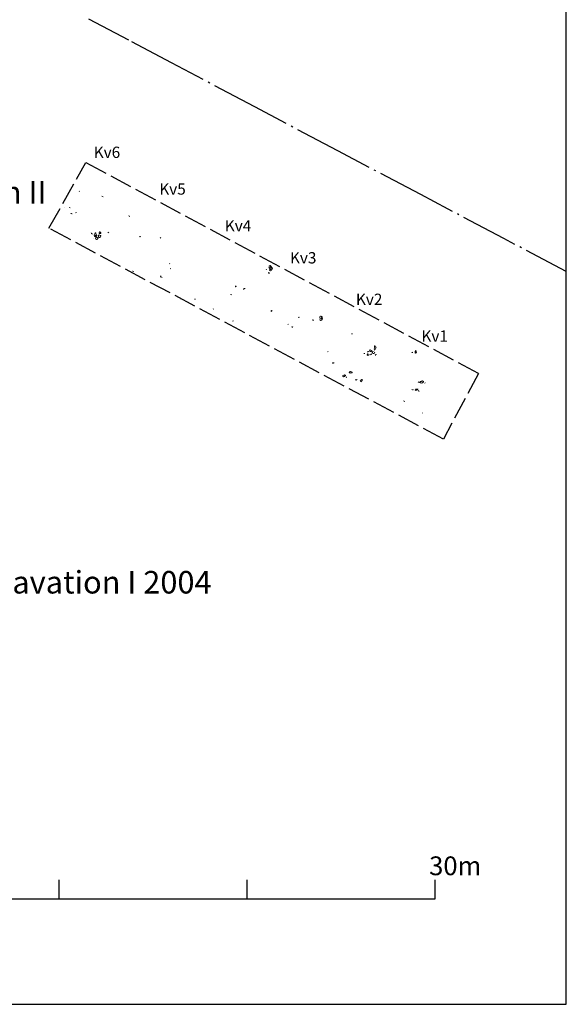
# Model space of a CAD drawing. Extents: x 8587226.8 to 8587313.9, y 4529519.4 to 4529610.7.
# Drawn here: x 8587284.8 to 8587313.9, y 4529519.4 to 4529571.9 of the extents above; entities that cross this region are included whole.
import ezdxf

# ---------------------------------------------------------------- set-up
doc = ezdxf.new("R2010")
doc.units = 0
doc.header["$MEASUREMENT"] = 0
doc.linetypes.add('ACAD_ISO02W100', pattern=[15, 12, -3])
doc.linetypes.add('ACAD_ISO04W100', pattern=[30, 24, -3, 0, -3])
for name, color, linetype in [('kvadrat', 94, 'ACAD_ISO02W100'), ('stripped_area', 4, 'ACAD_ISO04W100'), ('TEXT', 7, 'Continuous')]:
    doc.layers.add(name, color=color, linetype=linetype)
doc.layers.add('Lines', color=7, linetype='Continuous', lineweight=13)

msp = doc.modelspace()

# ---------------------------------------------------------------- linework, layer by layer
at = {"layer": 'kvadrat', "ltscale": 0.1, "elevation": 267.723}
msp.add_lwpolyline([(8587309.202, 4529553.022), (8587307.345, 4529549.523), (8587286.35, 4529560.761), (8587288.315, 4529564.263)], close=True, dxfattribs=at)
at = {"layer": 'Lines'}
for p, q in [((8587287.97, 4529562.741, 267.917), (8587287.959, 4529562.72, 267.917)), ((8587289.228, 4529562.436, 267.917), (8587289.168, 4529562.462, 267.917)), ((8587287.2, 4529561.854, 267.917), (8587287.195, 4529561.856, 267.917)), ((8587287.474, 4529561.841, 267.917), (8587287.42, 4529561.863, 267.917)), ((8587287.809, 4529561.601, 267.917), (8587287.768, 4529561.576, 267.917)), ((8587287.535, 4529561.54, 267.917), (8587287.518, 4529561.522, 267.917)), ((8587287.543, 4529561.543, 267.917), (8587287.535, 4529561.54, 267.917)), ((8587287.582, 4529561.528, 267.917), (8587287.543, 4529561.543, 267.917)), ((8587290.621, 4529561.395, 267.917), (8587290.593, 4529561.43, 267.917)), ((8587290.657, 4529561.375, 267.917), (8587290.621, 4529561.395, 267.917)), ((8587288.607, 4529560.476, 267.917), (8587288.595, 4529560.516, 267.917)), ((8587288.817, 4529560.518, 267.917), (8587288.801, 4529560.513, 267.917)), ((8587288.846, 4529560.496, 267.917), (8587288.817, 4529560.518, 267.917)), ((8587289.04, 4529560.559, 267.917), (8587289.015, 4529560.512, 267.917)), ((8587289.056, 4529560.564, 267.917), (8587289.04, 4529560.559, 267.917)), ((8587289.082, 4529560.55, 267.917), (8587289.056, 4529560.564, 267.917)), ((8587289.113, 4529560.52, 267.917), (8587289.082, 4529560.55, 267.917)), ((8587289.116, 4529560.512, 267.917), (8587289.113, 4529560.52, 267.917)), ((8587289.536, 4529560.521, 267.917), (8587289.479, 4529560.552, 267.917)), ((8587288.664, 4529560.446, 267.917), (8587288.607, 4529560.476, 267.917)), ((8587288.706, 4529560.236, 267.917), (8587288.693, 4529560.236, 267.917)), ((8587288.751, 4529560.406, 267.917), (8587288.801, 4529560.513, 267.917)), ((8587288.769, 4529560.316, 267.917), (8587288.751, 4529560.406, 267.917)), ((8587288.8, 4529560.299, 267.917), (8587288.769, 4529560.316, 267.917)), ((8587288.862, 4529560.313, 267.917), (8587288.8, 4529560.299, 267.917)), ((8587288.859, 4529560.408, 267.917), (8587288.81, 4529560.354, 267.917)), ((8587288.81, 4529560.341, 267.917), (8587288.81, 4529560.354, 267.917)), ((8587288.86, 4529560.26, 267.917), (8587288.832, 4529560.208, 267.917)), ((8587288.844, 4529560.168, 267.917), (8587288.832, 4529560.208, 267.917)), ((8587288.884, 4529560.154, 267.917), (8587288.844, 4529560.168, 267.917)), ((8587288.848, 4529560.488, 267.917), (8587288.846, 4529560.496, 267.917)), ((8587288.859, 4529560.408, 267.917), (8587288.848, 4529560.488, 267.917)), ((8587288.89, 4529560.392, 267.917), (8587288.859, 4529560.408, 267.917)), ((8587288.879, 4529560.27, 267.917), (8587288.86, 4529560.26, 267.917)), ((8587288.895, 4529560.376, 267.917), (8587288.862, 4529560.313, 267.917)), ((8587288.924, 4529560.28, 267.917), (8587288.879, 4529560.27, 267.917)), ((8587288.916, 4529560.164, 267.917), (8587288.884, 4529560.154, 267.917)), ((8587288.895, 4529560.376, 267.917), (8587288.89, 4529560.392, 267.917)), ((8587288.938, 4529560.192, 267.917), (8587288.916, 4529560.164, 267.917)), ((8587288.958, 4529560.255, 267.917), (8587288.924, 4529560.28, 267.917)), ((8587288.938, 4529560.192, 267.917), (8587288.96, 4529560.247, 267.917)), ((8587288.96, 4529560.247, 267.917), (8587288.958, 4529560.255, 267.917)), ((8587288.999, 4529560.394, 267.917), (8587288.982, 4529560.363, 267.917)), ((8587288.991, 4529560.317, 267.917), (8587288.982, 4529560.363, 267.917)), ((8587289.019, 4529560.269, 267.917), (8587288.991, 4529560.317, 267.917)), ((8587289.015, 4529560.399, 267.917), (8587288.999, 4529560.394, 267.917)), ((8587289.025, 4529560.48, 267.917), (8587289.015, 4529560.512, 267.917)), ((8587289.096, 4529560.375, 267.917), (8587289.015, 4529560.399, 267.917)), ((8587289.035, 4529560.261, 267.917), (8587289.019, 4529560.269, 267.917)), ((8587289.054, 4529560.472, 267.917), (8587289.025, 4529560.48, 267.917)), ((8587289.072, 4529560.268, 267.917), (8587289.035, 4529560.261, 267.917)), ((8587289.102, 4529560.486, 267.917), (8587289.054, 4529560.472, 267.917)), ((8587289.094, 4529560.309, 267.917), (8587289.072, 4529560.268, 267.917)), ((8587289.094, 4529560.309, 267.917), (8587289.111, 4529560.354, 267.917)), ((8587289.109, 4529560.362, 267.917), (8587289.096, 4529560.375, 267.917)), ((8587289.116, 4529560.512, 267.917), (8587289.102, 4529560.486, 267.917)), ((8587289.111, 4529560.354, 267.917), (8587289.109, 4529560.362, 267.917)), ((8587291.199, 4529560.321, 267.917), (8587291.156, 4529560.304, 267.917)), ((8587291.24, 4529560.299, 267.917), (8587291.199, 4529560.321, 267.917)), ((8587292.299, 4529560.261, 267.917), (8587292.261, 4529560.228, 267.917)), ((8587290.816, 4529558.468, 267.917), (8587290.8, 4529558.464, 267.917)), ((8587290.871, 4529558.446, 267.917), (8587290.816, 4529558.468, 267.917)), ((8587292.786, 4529558.868, 267.917), (8587292.76, 4529558.882, 267.917)), ((8587292.837, 4529558.599, 267.917), (8587292.792, 4529558.616, 267.917)), ((8587297.93, 4529558.576, 267.917), (8587297.913, 4529558.544, 267.917)), ((8587298.069, 4529558.635, 267.917), (8587298.052, 4529558.704, 267.917)), ((8587298.111, 4529558.613, 267.917), (8587298.069, 4529558.635, 267.917)), ((8587298.085, 4529558.754, 267.917), (8587298.077, 4529558.738, 267.917)), ((8587298.125, 4529558.766, 267.917), (8587298.085, 4529558.754, 267.917)), ((8587298.092, 4529558.529, 267.917), (8587298.091, 4529558.563, 267.917)), ((8587298.136, 4529558.498, 267.917), (8587298.092, 4529558.529, 267.917)), ((8587298.133, 4529558.655, 267.917), (8587298.11, 4529558.7, 267.917)), ((8587298.133, 4529558.655, 267.917), (8587298.111, 4529558.613, 267.917)), ((8587298.133, 4529558.567, 267.917), (8587298.111, 4529558.613, 267.917)), ((8587298.162, 4529558.746, 267.917), (8587298.125, 4529558.766, 267.917)), ((8587298.185, 4529558.539, 267.917), (8587298.133, 4529558.567, 267.917)), ((8587298.176, 4529558.511, 267.917), (8587298.136, 4529558.498, 267.917)), ((8587298.187, 4529558.693, 267.917), (8587298.162, 4529558.746, 267.917)), ((8587298.176, 4529558.511, 267.917), (8587298.185, 4529558.539, 267.917)), ((8587298.187, 4529558.693, 267.917), (8587298.181, 4529558.682, 267.917)), ((8587298.198, 4529558.626, 267.917), (8587298.181, 4529558.682, 267.917)), ((8587298.201, 4529558.544, 267.917), (8587298.185, 4529558.539, 267.917)), ((8587298.236, 4529558.66, 267.917), (8587298.187, 4529558.693, 267.917)), ((8587298.219, 4529558.615, 267.917), (8587298.198, 4529558.626, 267.917)), ((8587298.226, 4529558.591, 267.917), (8587298.201, 4529558.544, 267.917)), ((8587298.238, 4529558.638, 267.917), (8587298.219, 4529558.615, 267.917)), ((8587298.226, 4529558.591, 267.917), (8587298.219, 4529558.615, 267.917)), ((8587298.238, 4529558.638, 267.917), (8587298.236, 4529558.66, 267.917)), ((8587292.307, 4529558.173, 267.917), (8587292.285, 4529558.157, 267.917)), ((8587292.3, 4529558.21, 267.917), (8587292.289, 4529558.215, 267.917)), ((8587292.307, 4529558.173, 267.917), (8587292.3, 4529558.21, 267.917)), ((8587292.366, 4529558.134, 267.917), (8587292.307, 4529558.173, 267.917)), ((8587298.044, 4529558.401, 267.917), (8587298.035, 4529558.385, 267.917)), ((8587298.038, 4529558.377, 267.917), (8587298.035, 4529558.385, 267.917)), ((8587298.059, 4529558.366, 267.917), (8587298.038, 4529558.377, 267.917)), ((8587298.052, 4529558.403, 267.917), (8587298.044, 4529558.401, 267.917)), ((8587298.083, 4529558.386, 267.917), (8587298.052, 4529558.403, 267.917)), ((8587298.067, 4529558.368, 267.917), (8587298.059, 4529558.366, 267.917)), ((8587298.083, 4529558.386, 267.917), (8587298.067, 4529558.368, 267.917)), ((8587296.27, 4529557.668, 267.917), (8587296.252, 4529557.671, 267.917)), ((8587296.286, 4529557.673, 267.917), (8587296.27, 4529557.668, 267.917)), ((8587296.27, 4529557.655, 267.917), (8587296.27, 4529557.668, 267.917)), ((8587296.272, 4529557.647, 267.917), (8587296.27, 4529557.655, 267.917)), ((8587296.283, 4529557.641, 267.917), (8587296.272, 4529557.647, 267.917)), ((8587296.291, 4529557.644, 267.917), (8587296.283, 4529557.641, 267.917)), ((8587296.294, 4529557.662, 267.917), (8587296.286, 4529557.673, 267.917)), ((8587296.291, 4529557.644, 267.917), (8587296.294, 4529557.662, 267.917)), ((8587296.328, 4529557.664, 267.917), (8587296.294, 4529557.662, 267.917)), ((8587296.74, 4529557.544, 267.917), (8587296.707, 4529557.495, 267.917)), ((8587296.783, 4529557.548, 267.917), (8587296.74, 4529557.544, 267.917)), ((8587293.352, 4529557.004, 267.917), (8587293.368, 4529557.001, 267.917)), ((8587293.368, 4529557.001, 267.917), (8587293.36, 4529556.998, 267.917)), ((8587294.147, 4529556.982, 267.917), (8587294.096, 4529556.976, 267.917)), ((8587296.075, 4529557.203, 267.917), (8587296.017, 4529557.221, 267.917)), ((8587295.113, 4529556.458, 267.917), (8587295.084, 4529556.454, 267.917)), ((8587298.19, 4529556.372, 267.917), (8587298.169, 4529556.356, 267.917)), ((8587298.171, 4529556.348, 267.917), (8587298.169, 4529556.356, 267.917)), ((8587298.189, 4529556.332, 267.917), (8587298.171, 4529556.348, 267.917)), ((8587298.197, 4529556.334, 267.917), (8587298.189, 4529556.332, 267.917)), ((8587298.206, 4529556.363, 267.917), (8587298.19, 4529556.372, 267.917)), ((8587298.197, 4529556.334, 267.917), (8587298.206, 4529556.363, 267.917)), ((8587298.23, 4529556.37, 267.917), (8587298.206, 4529556.363, 267.917)), ((8587296.171, 4529555.831, 267.917), (8587296.11, 4529555.817, 267.917)), ((8587299.639, 4529556.011, 267.917), (8587299.613, 4529556.025, 267.917)), ((8587299.674, 4529556.013, 267.917), (8587299.639, 4529556.011, 267.917)), ((8587300.394, 4529555.855, 267.917), (8587300.36, 4529555.88, 267.917)), ((8587300.447, 4529555.867, 267.917), (8587300.394, 4529555.855, 267.917)), ((8587300.788, 4529556.066, 267.917), (8587300.76, 4529556.014, 267.917)), ((8587300.787, 4529555.926, 267.917), (8587300.76, 4529556.014, 267.917)), ((8587300.787, 4529555.926, 267.917), (8587300.77, 4529555.894, 267.917)), ((8587300.782, 4529555.854, 267.917), (8587300.77, 4529555.894, 267.917)), ((8587300.808, 4529555.841, 267.917), (8587300.782, 4529555.854, 267.917)), ((8587300.796, 4529556.068, 267.917), (8587300.788, 4529556.066, 267.917)), ((8587300.828, 4529556.065, 267.917), (8587300.796, 4529556.068, 267.917)), ((8587300.856, 4529555.855, 267.917), (8587300.808, 4529555.841, 267.917)), ((8587300.844, 4529556.069, 267.917), (8587300.828, 4529556.065, 267.917)), ((8587300.845, 4529556.022, 267.917), (8587300.828, 4529556.065, 267.917)), ((8587300.87, 4529555.982, 267.917), (8587300.84, 4529555.937, 267.917)), ((8587300.893, 4529556.036, 267.917), (8587300.844, 4529556.069, 267.917)), ((8587300.901, 4529555.938, 267.917), (8587300.856, 4529555.855, 267.917)), ((8587300.886, 4529555.986, 267.917), (8587300.87, 4529555.982, 267.917)), ((8587300.886, 4529555.986, 267.917), (8587300.895, 4529556.028, 267.917)), ((8587300.901, 4529555.938, 267.917), (8587300.886, 4529555.986, 267.917)), ((8587300.895, 4529556.028, 267.917), (8587300.893, 4529556.036, 267.917)), ((8587299.105, 4529555.64, 267.917), (8587299.058, 4529555.639, 267.917)), ((8587299.299, 4529555.489, 267.917), (8587299.263, 4529555.509, 267.917)), ((8587299.305, 4529555.5, 267.917), (8587299.299, 4529555.489, 267.917)), ((8587299.331, 4529555.486, 267.917), (8587299.299, 4529555.489, 267.917)), ((8587299.313, 4529555.502, 267.917), (8587299.305, 4529555.5, 267.917)), ((8587299.331, 4529555.486, 267.917), (8587299.313, 4529555.502, 267.917)), ((8587302.467, 4529555.133, 267.917), (8587302.451, 4529555.141, 267.917)), ((8587302.512, 4529555.142, 267.917), (8587302.467, 4529555.133, 267.917)), ((8587303.429, 4529554.276, 267.917), (8587303.418, 4529554.255, 267.917)), ((8587303.425, 4529554.231, 267.917), (8587303.418, 4529554.255, 267.917)), ((8587303.458, 4529554.193, 267.917), (8587303.425, 4529554.231, 267.917)), ((8587303.437, 4529554.278, 267.917), (8587303.429, 4529554.276, 267.917)), ((8587303.536, 4529554.238, 267.917), (8587303.437, 4529554.278, 267.917)), ((8587303.535, 4529554.212, 267.917), (8587303.539, 4529554.23, 267.917)), ((8587303.539, 4529554.23, 267.917), (8587303.536, 4529554.238, 267.917)), ((8587303.652, 4529554.33, 267.917), (8587303.686, 4529554.406, 267.917)), ((8587303.669, 4529554.274, 267.917), (8587303.652, 4529554.33, 267.917)), ((8587303.666, 4529554.43, 267.917), (8587303.675, 4529554.486, 267.917)), ((8587303.668, 4529554.422, 267.917), (8587303.666, 4529554.43, 267.917)), ((8587303.686, 4529554.406, 267.917), (8587303.668, 4529554.422, 267.917)), ((8587303.685, 4529554.266, 267.917), (8587303.669, 4529554.274, 267.917)), ((8587303.691, 4529554.49, 267.917), (8587303.675, 4529554.486, 267.917)), ((8587303.702, 4529554.411, 267.917), (8587303.686, 4529554.406, 267.917)), ((8587303.728, 4529554.471, 267.917), (8587303.691, 4529554.49, 267.917)), ((8587303.751, 4529554.378, 267.917), (8587303.707, 4529554.294, 267.917)), ((8587303.76, 4529554.407, 267.917), (8587303.728, 4529554.471, 267.917)), ((8587303.751, 4529554.378, 267.917), (8587303.76, 4529554.407, 267.917)), ((8587305.848, 4529554.2, 267.917), (8587305.854, 4529554.237, 267.917)), ((8587305.862, 4529554.239, 267.917), (8587305.854, 4529554.237, 267.917)), ((8587305.888, 4529554.225, 267.917), (8587305.862, 4529554.239, 267.917)), ((8587305.891, 4529554.217, 267.917), (8587305.888, 4529554.225, 267.917)), ((8587301.214, 4529554.195, 267.917), (8587301.179, 4529554.18, 267.917)), ((8587303.162, 4529554.09, 267.917), (8587303.111, 4529554.084, 267.917)), ((8587303.312, 4529554.07, 267.917), (8587303.281, 4529554.013, 267.917)), ((8587303.286, 4529553.997, 267.917), (8587303.281, 4529554.013, 267.917)), ((8587303.312, 4529553.983, 267.917), (8587303.286, 4529553.997, 267.917)), ((8587303.334, 4529554.186, 267.917), (8587303.301, 4529554.15, 267.917)), ((8587303.328, 4529554.075, 267.917), (8587303.312, 4529554.07, 267.917)), ((8587303.371, 4529554.005, 267.917), (8587303.312, 4529553.983, 267.917)), ((8587303.393, 4529554.034, 267.917), (8587303.328, 4529554.075, 267.917)), ((8587303.384, 4529554.206, 267.917), (8587303.334, 4529554.186, 267.917)), ((8587303.393, 4529554.034, 267.917), (8587303.371, 4529554.005, 267.917)), ((8587303.508, 4529554.173, 267.917), (8587303.458, 4529554.193, 267.917)), ((8587303.496, 4529554.052, 267.917), (8587303.469, 4529554.013, 267.917)), ((8587303.496, 4529554.052, 267.917), (8587303.473, 4529554.071, 267.917)), ((8587303.531, 4529554.053, 267.917), (8587303.496, 4529554.052, 267.917)), ((8587303.569, 4529554.174, 267.917), (8587303.508, 4529554.173, 267.917)), ((8587303.563, 4529554.15, 267.917), (8587303.569, 4529554.174, 267.917)), ((8587303.575, 4529554.11, 267.917), (8587303.563, 4529554.15, 267.917)), ((8587303.619, 4529554.194, 267.917), (8587303.569, 4529554.174, 267.917)), ((8587303.598, 4529554.091, 267.917), (8587303.575, 4529554.11, 267.917)), ((8587303.63, 4529554.088, 267.917), (8587303.598, 4529554.091, 267.917)), ((8587303.678, 4529554.102, 267.917), (8587303.63, 4529554.088, 267.917)), ((8587303.692, 4529554.141, 267.917), (8587303.658, 4529554.166, 267.917)), ((8587303.694, 4529554.133, 267.917), (8587303.678, 4529554.102, 267.917)), ((8587303.694, 4529554.133, 267.917), (8587303.692, 4529554.141, 267.917)), ((8587303.728, 4529554.008, 267.917), (8587303.705, 4529554.027, 267.917)), ((8587303.719, 4529553.979, 267.917), (8587303.728, 4529554.008, 267.917)), ((8587303.781, 4529554.033, 267.917), (8587303.728, 4529554.008, 267.917)), ((8587305.672, 4529554.146, 267.917), (8587305.654, 4529554.163, 267.917)), ((8587305.709, 4529554.14, 267.917), (8587305.672, 4529554.146, 267.917)), ((8587305.848, 4529554.2, 267.917), (8587305.829, 4529554.176, 267.917)), ((8587305.831, 4529554.142, 267.917), (8587305.829, 4529554.176, 267.917)), ((8587305.879, 4529554.17, 267.917), (8587305.831, 4529554.142, 267.917)), ((8587305.835, 4529554.113, 267.917), (8587305.831, 4529554.142, 267.917)), ((8587305.851, 4529554.104, 267.917), (8587305.835, 4529554.113, 267.917)), ((8587305.872, 4529554.194, 267.917), (8587305.848, 4529554.2, 267.917)), ((8587305.899, 4529554.119, 267.917), (8587305.851, 4529554.104, 267.917)), ((8587305.891, 4529554.217, 267.917), (8587305.872, 4529554.194, 267.917)), ((8587305.879, 4529554.17, 267.917), (8587305.872, 4529554.194, 267.917)), ((8587305.907, 4529554.148, 267.917), (8587305.879, 4529554.17, 267.917)), ((8587305.91, 4529554.14, 267.917), (8587305.899, 4529554.119, 267.917)), ((8587305.91, 4529554.14, 267.917), (8587305.907, 4529554.148, 267.917)), ((8587301.445, 4529553.576, 267.917), (8587301.448, 4529553.607, 267.917)), ((8587301.461, 4529553.567, 267.917), (8587301.445, 4529553.576, 267.917)), ((8587301.456, 4529553.61, 267.917), (8587301.448, 4529553.607, 267.917)), ((8587301.49, 4529553.598, 267.917), (8587301.456, 4529553.61, 267.917)), ((8587301.469, 4529553.57, 267.917), (8587301.461, 4529553.567, 267.917)), ((8587301.49, 4529553.598, 267.917), (8587301.469, 4529553.57, 267.917)), ((8587301.527, 4529553.592, 267.917), (8587301.49, 4529553.598, 267.917)), ((8587301.992, 4529552.92, 267.917), (8587301.984, 4529552.905, 267.917)), ((8587301.993, 4529552.873, 267.917), (8587301.984, 4529552.905, 267.917)), ((8587302.051, 4529552.929, 267.917), (8587301.992, 4529552.92, 267.917)), ((8587302.024, 4529552.843, 267.917), (8587301.993, 4529552.873, 267.917)), ((8587302.086, 4529552.857, 267.917), (8587302.024, 4529552.843, 267.917)), ((8587302.075, 4529552.95, 267.917), (8587302.051, 4529552.929, 267.917)), ((8587302.122, 4529552.925, 267.917), (8587302.075, 4529552.95, 267.917)), ((8587302.124, 4529552.917, 267.917), (8587302.086, 4529552.857, 267.917)), ((8587302.124, 4529552.917, 267.917), (8587302.122, 4529552.925, 267.917)), ((8587302.177, 4529552.828, 267.917), (8587302.161, 4529552.81, 267.917)), ((8587302.177, 4529552.828, 267.917), (8587302.178, 4529552.841, 267.917)), ((8587302.354, 4529553.108, 267.917), (8587302.332, 4529553.067, 267.917)), ((8587302.337, 4529553.051, 267.917), (8587302.332, 4529553.067, 267.917)), ((8587302.373, 4529553.031, 267.917), (8587302.337, 4529553.051, 267.917)), ((8587302.354, 4529553.108, 267.917), (8587302.355, 4529553.122, 267.917)), ((8587302.399, 4529553.105, 267.917), (8587302.354, 4529553.108, 267.917)), ((8587302.371, 4529553.127, 267.917), (8587302.355, 4529553.122, 267.917)), ((8587302.399, 4529553.105, 267.917), (8587302.371, 4529553.127, 267.917)), ((8587302.466, 4529553.055, 267.917), (8587302.373, 4529553.031, 267.917)), ((8587302.452, 4529553.103, 267.917), (8587302.399, 4529553.105, 267.917)), ((8587302.483, 4529553.086, 267.917), (8587302.452, 4529553.103, 267.917)), ((8587302.486, 4529553.078, 267.917), (8587302.466, 4529553.055, 267.917)), ((8587302.486, 4529553.078, 267.917), (8587302.483, 4529553.086, 267.917)), ((8587302.691, 4529552.673, 267.917), (8587302.657, 4529552.698, 267.917)), ((8587302.745, 4529552.698, 267.917), (8587302.691, 4529552.673, 267.917)), ((8587302.929, 4529552.667, 267.917), (8587302.912, 4529552.635, 267.917)), ((8587302.966, 4529552.674, 267.917), (8587302.929, 4529552.667, 267.917)), ((8587303.006, 4529552.699, 267.917), (8587302.966, 4529552.674, 267.917)), ((8587303.018, 4529552.646, 267.917), (8587302.966, 4529552.674, 267.917)), ((8587303.043, 4529552.679, 267.917), (8587303.006, 4529552.699, 267.917)), ((8587303.043, 4529552.679, 267.917), (8587303.018, 4529552.646, 267.917)), ((8587303.062, 4529552.689, 267.917), (8587303.043, 4529552.679, 267.917)), ((8587302.922, 4529552.603, 267.917), (8587302.912, 4529552.635, 267.917)), ((8587302.982, 4529552.578, 267.917), (8587302.922, 4529552.603, 267.917)), ((8587302.99, 4529552.58, 267.917), (8587302.982, 4529552.578, 267.917)), ((8587302.99, 4529552.58, 267.917), (8587303.018, 4529552.646, 267.917)), ((8587305.698, 4529552.155, 267.917), (8587305.67, 4529552.177, 267.917)), ((8587305.727, 4529552.16, 267.917), (8587305.698, 4529552.155, 267.917)), ((8587305.733, 4529552.17, 267.917), (8587305.727, 4529552.16, 267.917)), ((8587305.835, 4529552.149, 267.917), (8587305.85, 4529552.188, 267.917)), ((8587305.838, 4529552.141, 267.917), (8587305.835, 4529552.149, 267.917)), ((8587305.879, 4529552.118, 267.917), (8587305.838, 4529552.141, 267.917)), ((8587305.866, 4529552.193, 267.917), (8587305.85, 4529552.188, 267.917)), ((8587305.91, 4529552.176, 267.917), (8587305.866, 4529552.193, 267.917)), ((8587305.911, 4529552.128, 267.917), (8587305.879, 4529552.118, 267.917)), ((8587305.926, 4529552.194, 267.917), (8587305.91, 4529552.176, 267.917)), ((8587305.931, 4529552.151, 267.917), (8587305.91, 4529552.176, 267.917)), ((8587305.931, 4529552.151, 267.917), (8587305.911, 4529552.128, 267.917)), ((8587305.934, 4529552.196, 267.917), (8587305.926, 4529552.194, 267.917)), ((8587305.944, 4529552.151, 267.917), (8587305.931, 4529552.151, 267.917)), ((8587305.974, 4529552.182, 267.917), (8587305.934, 4529552.196, 267.917)), ((8587305.952, 4529552.153, 267.917), (8587305.944, 4529552.151, 267.917)), ((8587305.974, 4529552.182, 267.917), (8587305.952, 4529552.153, 267.917)), ((8587305.992, 4529552.192, 267.917), (8587305.974, 4529552.182, 267.917)), ((8587306.05, 4529552.55, 267.917), (8587305.993, 4529552.58, 267.917)), ((8587306.095, 4529552.559, 267.917), (8587306.05, 4529552.55, 267.917)), ((8587306.118, 4529552.601, 267.917), (8587306.095, 4529552.559, 267.917)), ((8587306.131, 4529552.526, 267.917), (8587306.095, 4529552.559, 267.917)), ((8587306.15, 4529552.61, 267.917), (8587306.118, 4529552.601, 267.917)), ((8587306.197, 4529552.511, 267.917), (8587306.131, 4529552.526, 267.917)), ((8587306.176, 4529552.596, 267.917), (8587306.15, 4529552.61, 267.917)), ((8587306.224, 4529552.624, 267.917), (8587306.176, 4529552.596, 267.917)), ((8587306.267, 4529552.554, 267.917), (8587306.197, 4529552.511, 267.917)), ((8587306.232, 4529552.627, 267.917), (8587306.224, 4529552.624, 267.917)), ((8587306.279, 4529552.601, 267.917), (8587306.232, 4529552.627, 267.917)), ((8587306.284, 4529552.585, 267.917), (8587306.267, 4529552.554, 267.917)), ((8587306.284, 4529552.585, 267.917), (8587306.279, 4529552.601, 267.917)), ((8587306.366, 4529552.514, 267.917), (8587306.354, 4529552.528, 267.917)), ((8587306.029, 4529552.085, 267.917), (8587305.99, 4529552.113, 267.917)), ((8587306.058, 4529552.09, 267.917), (8587306.029, 4529552.085, 267.917)), ((8587305.292, 4529551.522, 267.917), (8587305.224, 4529551.558, 267.917)), ((8587306.234, 4529550.916, 267.917), (8587306.229, 4529550.919, 267.917))]:
    msp.add_line(p, q, dxfattribs=at)
at = {"layer": 'stripped_area', "ltscale": 0.1}
msp.add_lwpolyline([(8587313.882, 4529558.45), (8587310.558, 4529560.208), (8587307.587, 4529561.78), (8587306.139, 4529562.547), (8587301.719, 4529564.885), (8587297.298, 4529567.224), (8587292.878, 4529569.563), (8587290.592, 4529570.773), (8587288.458, 4529571.901)], dxfattribs=at)
at = {"layer": 'TEXT', "linetype": 'Continuous'}
for p, q in [((8587286.896, 4529525.048, 372.303), (8587286.896, 4529526.048, 372.303)), ((8587296.896, 4529525.048, 372.303), (8587296.896, 4529526.048, 372.303)), ((8587306.896, 4529525.048, 372.303), (8587306.896, 4529526.048, 372.303)), ((8587276.896, 4529525.048, 372.303), (8587306.896, 4529525.048, 372.303))]:
    msp.add_line(p, q, dxfattribs=at)
at = {"layer": 'TEXT', "color": 8, "linetype": 'Continuous'}
msp.add_lwpolyline([(8587226.837, 4529519.422), (8587313.882, 4529519.422), (8587313.882, 4529610.745), (8587226.837, 4529610.745)], close=True, dxfattribs=at)

# ---------------------------------------------------------------- texts
at = {"layer": 'TEXT', "linetype": 'Continuous', "attachment_point": 1}
for s, insert, char_height, width in [('{\\fTahoma|b0|i0|c0|p34;Kv6}', (8587288.731, 4529565.103, -887.107), 0.6, 425.8195), ('{\\fTahoma|b0|i0|c0|p34;SCP Excavation II\\P2005}', (8587273.103, 4529563.267), 1.2, 851.639), ('{\\fTahoma|b0|i0|c0|p34;Kv5}', (8587292.22, 4529563.146, -887.107), 0.6, 425.8195), ('{\\fTahoma|b0|i0|c0|p34;Kv4}', (8587295.708, 4529561.188, -887.107), 0.6, 425.8195), ('{\\fTahoma|b0|i0|c0|p34;Kv3}', (8587299.175, 4529559.483, -887.356), 0.6, 425.8195), ('{\\fTahoma|b0|i0|c0|p34;Kv2}', (8587302.685, 4529557.273, -887.107), 0.6, 425.8195), ('{\\fTahoma|b0|i0|c0|p34;Kv1}', (8587306.173, 4529555.316, -887.107), 0.6, 425.8195), ('{\\fTahoma|b0|i0|c0|p34;BTC Excavation I 2004}', (8587278.319, 4529542.503), 1.2, 851.639), ('{\\fTahoma|b0|i0|c0|p34;30m}', (8587306.582, 4529527.299, 372.303), 1, 5.266)]:
    msp.add_mtext(s, dxfattribs=dict(at, insert=insert, char_height=char_height, width=width))

doc.saveas('drawing.dxf')
